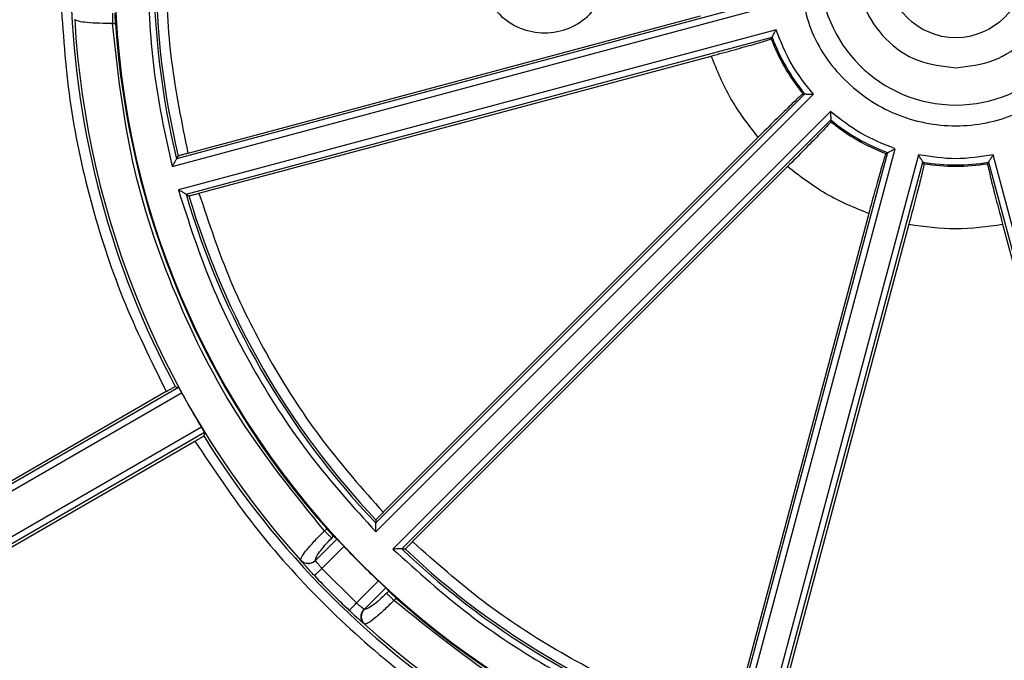
# Model space of a CAD drawing. Units: millimetres. Extents: x 5 to 292, y 5 to 415.
# Drawn here: x 198 to 222, y 154 to 170 of the extents above; entities that cross this region are included whole.
import ezdxf

# ---------------------------------------------------------------- set-up
doc = ezdxf.new("R2010")
doc.units = ezdxf.units.MM

msp = doc.modelspace()

# ---------------------------------------------------------------- linework, layer by layer
at = {"color": 7, "linetype": 'Continuous', "lineweight": 25}
for p, q in [((216.0204, 170.2473), (201.9105, 166.4666)), ((201.8016, 166.2821), (216.1931, 170.1383)), ((202.1906, 166.6022), (214.5243, 169.907)), ((200.3645, 169.7264), (200.441, 169.7264)), ((216.344, 169.5752), (201.9525, 165.719)), ((202.139, 165.6137), (216.2489, 169.3944)), ((216.2287, 169.3551), (216.2489, 169.3944)), ((202.4494, 165.6363), (214.7831, 168.9411)), ((206.7066, 157.4847), (217.2419, 168.0199)), ((217.0379, 168.028), (206.7087, 157.6988)), ((216.9936, 168.0301), (217.0379, 168.028)), ((217.6542, 167.6077), (207.1189, 157.0724)), ((207.333, 157.0744), (217.6622, 167.4036)), ((217.6622, 167.4036), (217.6644, 167.3594)), ((215.9123, 166.9852), (206.8835, 157.9563)), ((215.3532, 152.3183), (219.2094, 166.7098)), ((201.9105, 166.4666), (201.9501, 166.5333)), ((219.0287, 166.6147), (215.2479, 152.5048)), ((219.7725, 166.5589), (215.9164, 152.1674)), ((218.9893, 166.5945), (219.0287, 166.6147)), ((225.4245, 152.1674), (221.5684, 166.5589)), ((216.6194, 166.2781), (207.5906, 157.2492)), ((216.1008, 152.2762), (219.8815, 166.3862)), ((219.8815, 166.3862), (219.9055, 166.349)), ((221.4354, 166.349), (221.4594, 166.3862)), ((221.4594, 166.3862), (225.2401, 152.2762)), ((202.139, 165.6137), (202.2067, 165.5757)), ((218.5753, 165.1489), (215.2705, 152.8152)), ((219.5412, 164.8901), (216.2364, 152.5564)), ((221.7997, 164.8901), (225.1045, 152.5564)), ((201.879, 160.984), (201.9575, 160.9616)), ((201.9575, 160.9616), (194.879, 156.8749)), ((194.9493, 156.7423), (202.0313, 160.8311)), ((201.6604, 160.8627), (195.1161, 157.0843)), ((202.5088, 160.0037), (195.4268, 155.915)), ((202.5849, 159.8745), (195.5065, 155.7878)), ((202.5849, 159.8745), (202.565, 159.7953)), ((195.8064, 155.8883), (202.3506, 159.6667)), ((206.7096, 157.7764), (206.7087, 157.6988)), ((205.4701, 157.5087), (205.5241, 157.5627)), ((205.2552, 156.7993), (205.7689, 157.3129)), ((205.6442, 157.3346), (205.6917, 157.3821)), ((205.6917, 157.3821), (205.7689, 157.3129)), ((205.4089, 156.6048), (205.9394, 157.1353)), ((207.333, 157.0744), (207.4106, 157.0754)), ((204.9016, 156.7948), (204.8964, 156.8067)), ((205.2569, 156.7925), (205.2552, 156.7993)), ((206.239, 155.7747), (205.4089, 156.6048)), ((206.7695, 156.3052), (206.239, 155.7747)), ((206.9472, 156.1347), (206.4335, 155.621)), ((206.9472, 156.1347), (207.0163, 156.0574)), ((207.0163, 156.0574), (206.9688, 156.01)), ((207.1429, 155.8359), (207.1969, 155.8899)), ((206.4335, 155.621), (206.4267, 155.6227)), ((206.4409, 155.2621), (206.429, 155.2673))]:
    msp.add_line(p, q, dxfattribs=at)
msp.add_circle((220.6704, 171.0362), 1.6549, dxfattribs=at)
for radius, start, end in [(20.25, 90, 270), (20.25, 270, 90), (19.3085, 166.31015, 193.68985), (19.2543, 166.47527, 193.52473), (3.275, 90, 270), (3.275, 270, 90), (21.3112, 181.82802, 208.14406), (21.248, 183.26053, 222.08632), (20.2718, 183.7045, 221.65493), (4.7493, 200.73125, 219.26875), (4.7165, 200.37096, 219.62904), (4.7165, 230.37096, 249.62904), (4.7493, 230.73125, 249.26875), (4.7165, 260.37096, 279.62904), (4.7493, 260.73125, 279.26875), (19.3085, 196.31015, 223.68985), (19.2543, 196.47527, 223.52473), (21.25, 208.70131, 211.27698), (21.3112, 211.83428, 238.15489), (20.2544, 223.33934, 226.66066), (19.3085, 226.31015, 253.68985), (19.2543, 226.47527, 253.52473), (21.2543, 223.39865, 226.60135), (20.2718, 228.34507, 266.2955), (21.248, 227.91368, 266.73947)]:
    msp.add_arc((220.6704, 171.0362), radius, start, end, dxfattribs=at)
for points, knots in [([(249.9614, 171.3161), (249.9807, 170.9589), (250.077, 169.1758), (249.8905, 167.9798), (249.1285, 163.3493), (247.8325, 159.7131), (246.0302, 156.0705), (243.7548, 152.7655), (241.0486, 149.7856), (237.961, 147.2078), (234.5521, 145.0715), (230.8824, 143.4235), (227.0234, 142.2873), (223.045, 141.6913), (219.0226, 141.6404), (215.0308, 142.1399), (211.1445, 143.1786), (207.4355, 144.7364), (203.9748, 146.7873), (200.8238, 149.2882), (198.0459, 152.1979), (195.6876, 155.4569), (193.7983, 159.0086), (192.4089, 162.7837), (191.5478, 166.7134), (191.231, 170.7236), (191.4619, 174.7399), (192.2411, 178.6864), (193.5475, 182.4912), (195.3639, 186.0807), (197.6497, 189.3908), (200.3674, 192.357), (203.4631, 194.9258), (206.8802, 197.0489), (210.5552, 198.6849), (214.4183, 199.8073), (218.3988, 200.3891), (222.4214, 200.4267), (226.4113, 199.912), (230.2942, 198.8609), (233.9973, 197.2889), (237.4513, 195.2269), (240.593, 192.7143), (243.3611, 189.7952), (245.7075, 186.5279), (247.6357, 182.8756), (249.0553, 178.8864), (249.9357, 174.6244), (249.986, 171.7342), (250.0112, 170.2891)], [0, 0, 0, 0, 0.0055116, 0.0275128, 0.0490099, 0.0705075, 0.0920042, 0.1135021, 0.1349986, 0.1564964, 0.1779932, 0.1994906, 0.220988, 0.2424849, 0.2639827, 0.2854792, 0.3069771, 0.3284737, 0.3499714, 0.3714684, 0.3929657, 0.4144632, 0.4359599, 0.4574578, 0.4789543, 0.5004522, 0.521949, 0.5434465, 0.5649437, 0.5864408, 0.6079385, 0.6294351, 0.650933, 0.6724296, 0.6939274, 0.7154243, 0.7369217, 0.7584191, 0.779916, 0.8014138, 0.8229104, 0.8444083, 0.865905, 0.8874027, 0.9088998, 0.930397, 0.9535981, 0.9767987, 1, 1, 1, 1]), ([(202.1906, 166.6022), (202.0409, 167.3348), (201.7419, 168.7974), (201.6287, 171.0362), (201.7419, 173.275), (202.0409, 174.7376), (202.1906, 175.4702)], [0, 0, 0, 0, 0.25044, 0.4999999, 0.7495446, 1, 1, 1, 1]), ([(220.6702, 173.4156), (220.3588, 173.3798), (219.736, 173.3082), (218.944, 172.7579), (218.4149, 171.9713), (218.2292, 171.036), (218.4151, 170.1007), (218.9444, 169.3142), (219.7364, 168.7641), (220.3592, 168.6926), (220.6707, 168.6569)], [0, 0, 0, 0, 0.1250061, 0.2500006, 0.3750001, 0.5, 0.6249998, 0.7499994, 0.874994, 1, 1, 1, 1]), ([(220.6707, 168.6569), (220.9821, 168.6927), (221.6049, 168.7643), (222.3969, 169.3146), (222.926, 170.1011), (223.1117, 171.0365), (222.9258, 171.9718), (222.3965, 172.7582), (221.6045, 173.3084), (220.9816, 173.3798), (220.6702, 173.4156)], [0, 0, 0, 0, 0.1250061, 0.2500007, 0.3750002, 0.5, 0.6249999, 0.7499993, 0.8749939, 1, 1, 1, 1]), ([(201.212, 171.0362), (201.2368, 170.2348), (201.2865, 168.6319), (201.6299, 167.0654), (201.8016, 166.2821)], [0, 0, 0, 0, 0.5, 1, 1, 1, 1]), ([(209.231, 171.0362), (209.2541, 170.8351), (209.3005, 170.4324), (209.6559, 169.9201), (210.1647, 169.5779), (210.7695, 169.4577), (211.3742, 169.5779), (211.883, 169.9201), (212.2385, 170.4324), (212.2848, 170.8351), (212.3079, 171.0362)], [0, 0, 0, 0, 0.1248881, 0.2500087, 0.3749994, 0.5, 0.6250006, 0.7499913, 0.8751119, 1, 1, 1, 1]), ([(216.8954, 171.0362), (216.9522, 170.5424), (217.0658, 169.5543), (217.9384, 168.2975), (219.1866, 167.4581), (220.6704, 167.163), (222.1545, 167.4578), (223.4025, 168.2975), (224.2749, 169.5544), (224.3886, 170.5424), (224.4454, 171.0362)], [0, 0, 0, 0, 0.124952, 0.2499933, 0.3749953, 0.4999998, 0.6249993, 0.7500059, 0.8750516, 1, 1, 1, 1]), ([(199.1202, 170.3521), (199.1734, 169.527), (199.2798, 167.8774), (199.8035, 165.4497), (200.5631, 163.0858), (201.2946, 161.6037), (201.6604, 160.8627)], [0, 0, 0, 0, 0.2501081, 0.5000388, 0.7500249, 1, 1, 1, 1]), ([(200.3645, 169.7264), (200.2595, 169.7261), (200.0371, 169.7252), (199.7476, 169.7433), (199.5316, 169.7747), (199.485, 169.802), (199.4617, 169.8156)], [0, 0, 0, 0, 0.2360459, 0.4999523, 0.750196, 1, 1, 1, 1]), ([(200.3645, 169.9727), (200.3645, 169.9647), (200.3645, 169.9487), (200.3645, 169.8901), (200.3645, 169.8138), (200.3645, 169.7556), (200.3645, 169.7264)], [0, 0, 0, 0, 0.2499997, 0.5000007, 0.7499995, 1, 1, 1, 1]), ([(200.441, 169.7264), (200.4391, 169.7574), (200.4355, 169.818), (200.432, 169.8948), (200.43, 169.9504), (200.4301, 169.9653), (200.4302, 169.9727)], [0, 0, 0, 0, 0.2655929, 0.5207442, 0.7655271, 1, 1, 1, 1]), ([(205.4701, 157.5087), (204.7626, 158.384), (203.3476, 160.1348), (201.8212, 163.1595), (200.7417, 166.371), (200.4902, 168.608), (200.3645, 169.7264)], [0, 0, 0, 0, 0.2499993, 0.5, 0.7500009, 1, 1, 1, 1]), ([(216.2489, 169.3944), (216.2498, 169.3957), (216.2514, 169.3982), (216.2582, 169.4127), (216.2688, 169.4327), (216.2844, 169.4629), (216.31, 169.5104), (216.3314, 169.5512), (216.344, 169.5752)], [0, 0, 0, 0, 0.1280958, 0.249951, 0.3680595, 0.5015623, 0.7077289, 1, 1, 1, 1]), ([(217.2419, 168.0199), (217.0536, 168.2568), (216.6771, 168.7307), (216.455, 169.2937), (216.344, 169.5752)], [0, 0, 0, 0, 0.5000001, 1, 1, 1, 1]), ([(214.7831, 168.9411), (214.9709, 168.9918), (215.3467, 169.0933), (215.8224, 169.2269), (216.1579, 169.3256), (216.2051, 169.3452), (216.2287, 169.3551)], [0, 0, 0, 0, 0.2498595, 0.5000223, 0.750169, 1, 1, 1, 1]), ([(215.9123, 166.9852), (215.6796, 167.2855), (215.2141, 167.886), (214.9268, 168.5894), (214.7831, 168.9411)], [0, 0, 0, 0, 0.5, 1, 1, 1, 1]), ([(216.9936, 168.0301), (216.9733, 168.0146), (216.9327, 167.9836), (216.6795, 167.7424), (216.326, 167.3972), (216.0501, 167.1225), (215.9123, 166.9852)], [0, 0, 0, 0, 0.2498311, 0.4999778, 0.7501404, 1, 1, 1, 1]), ([(217.0379, 168.028), (217.0394, 168.0281), (217.0423, 168.0282), (217.0583, 168.0269), (217.081, 168.0261), (217.1149, 168.0245), (217.1688, 168.0229), (217.2149, 168.021), (217.2419, 168.0199)], [0, 0, 0, 0, 0.1281236, 0.2499523, 0.3681054, 0.5015633, 0.707766, 1, 1, 1, 1]), ([(219.2094, 166.7098), (218.9279, 166.8208), (218.3649, 167.0429), (217.8911, 167.4194), (217.6542, 167.6077)], [0, 0, 0, 0, 0.5000002, 1, 1, 1, 1]), ([(217.6542, 167.6077), (217.6552, 167.5807), (217.6571, 167.5346), (217.6587, 167.4806), (217.6603, 167.4468), (217.6611, 167.424), (217.6624, 167.4081), (217.6623, 167.4052), (217.6622, 167.4036)], [0, 0, 0, 0, 0.2922712, 0.4984364, 0.6319397, 0.7500488, 0.8719042, 1, 1, 1, 1]), ([(217.6644, 167.3594), (217.6488, 167.3391), (217.6178, 167.2985), (217.3766, 167.0453), (217.0314, 166.6917), (216.7567, 166.4159), (216.6194, 166.2781)], [0, 0, 0, 0, 0.249831, 0.4999776, 0.7501405, 1, 1, 1, 1]), ([(219.0287, 166.6147), (219.0299, 166.6155), (219.0324, 166.6171), (219.0469, 166.624), (219.067, 166.6346), (219.0971, 166.6502), (219.1446, 166.6758), (219.1854, 166.6972), (219.2094, 166.7098)], [0, 0, 0, 0, 0.1281235, 0.2499516, 0.3681073, 0.5015628, 0.7077676, 1, 1, 1, 1]), ([(201.9105, 166.4666), (201.9094, 166.4652), (201.9074, 166.4624), (201.8992, 166.4471), (201.8865, 166.4262), (201.8686, 166.3956), (201.8396, 166.3476), (201.8158, 166.3065), (201.8016, 166.2821)], [0, 0, 0, 0, 0.1285059, 0.2499226, 0.3665742, 0.5016633, 0.7038192, 1, 1, 1, 1]), ([(202.1906, 166.6022), (202.1593, 166.5938), (202.0967, 166.5769), (202.018, 166.5547), (201.9617, 166.5382), (201.954, 166.535), (201.9501, 166.5333)], [0, 0, 0, 0, 0.2498908, 0.499871, 0.7483953, 1, 1, 1, 1]), ([(218.9893, 166.5945), (218.9795, 166.5709), (218.9598, 166.5237), (218.8611, 166.1882), (218.7275, 165.7125), (218.626, 165.3367), (218.5753, 165.1489)], [0, 0, 0, 0, 0.249831, 0.4999777, 0.7501403, 1, 1, 1, 1]), ([(221.5684, 166.5589), (221.2691, 166.5143), (220.6704, 166.4251), (220.0718, 166.5143), (219.7725, 166.5589)], [0, 0, 0, 0, 0.4999997, 1, 1, 1, 1]), ([(219.8815, 166.3862), (219.8808, 166.3875), (219.8795, 166.3902), (219.8704, 166.4033), (219.8583, 166.4226), (219.84, 166.4511), (219.8116, 166.497), (219.787, 166.536), (219.7725, 166.5589)], [0, 0, 0, 0, 0.1280959, 0.2499509, 0.36806, 0.5015637, 0.7077283, 1, 1, 1, 1]), ([(221.4594, 166.3862), (221.4601, 166.3875), (221.4614, 166.3902), (221.4705, 166.4033), (221.4826, 166.4226), (221.5009, 166.4511), (221.5293, 166.497), (221.5539, 166.536), (221.5684, 166.5589)], [0, 0, 0, 0, 0.1281234, 0.2499523, 0.3681066, 0.5015625, 0.707766, 1, 1, 1, 1]), ([(218.5753, 165.1489), (218.2236, 165.2925), (217.5202, 165.5798), (216.9197, 166.0453), (216.6194, 166.2781)], [0, 0, 0, 0, 0.49999992, 1, 1, 1, 1]), ([(219.9055, 166.349), (219.9022, 166.3236), (219.8957, 166.2729), (219.8134, 165.933), (219.6912, 165.4543), (219.5912, 165.0781), (219.5412, 164.8901)], [0, 0, 0, 0, 0.249831, 0.4999777, 0.7501402, 1, 1, 1, 1]), ([(221.4354, 166.349), (221.4387, 166.3236), (221.4452, 166.2729), (221.5275, 165.933), (221.6497, 165.4543), (221.7497, 165.0781), (221.7997, 164.8901)], [0, 0, 0, 0, 0.249831, 0.4999776, 0.7501402, 1, 1, 1, 1]), ([(201.9525, 165.719), (202.1986, 164.9558), (202.6904, 163.4309), (203.7823, 161.2859), (205.094, 159.2677), (206.1687, 158.0794), (206.7066, 157.4847)], [0, 0, 0, 0, 0.2502309, 0.4999999, 0.7497546, 1, 1, 1, 1]), ([(202.139, 165.6137), (202.1374, 165.6144), (202.1342, 165.6157), (202.1195, 165.6249), (202.0981, 165.6367), (202.0672, 165.6542), (202.0181, 165.6812), (201.977, 165.7049), (201.9525, 165.719)], [0, 0, 0, 0, 0.1285198, 0.2499221, 0.3666281, 0.5016618, 0.7038559, 1, 1, 1, 1]), ([(202.2067, 165.5757), (202.2109, 165.5762), (202.2192, 165.5773), (202.2762, 165.5911), (202.3555, 165.6113), (202.4181, 165.628), (202.4494, 165.6363)], [0, 0, 0, 0, 0.251605, 0.5001284, 0.7501099, 1, 1, 1, 1]), ([(202.4494, 165.6363), (202.6855, 164.9277), (203.1574, 163.5113), (204.1799, 161.5147), (205.398, 159.6317), (206.3883, 158.5147), (206.8835, 157.9563)], [0, 0, 0, 0, 0.2501402, 0.5000269, 0.7500443, 1, 1, 1, 1]), ([(201.6604, 160.8627), (201.6887, 160.879), (201.745, 160.9113), (201.8163, 160.9513), (201.8672, 160.9791), (201.8751, 160.9823), (201.879, 160.984)], [0, 0, 0, 0, 0.2516322, 0.5001274, 0.7501063, 1, 1, 1, 1]), ([(201.9575, 160.9616), (201.9591, 160.9593), (201.9623, 160.9549), (201.9794, 160.9249), (202.0031, 160.8824), (202.0218, 160.8484), (202.0313, 160.8311)], [0, 0, 0, 0, 0.25588575, 0.49989917, 0.74516963, 1, 1, 1, 1]), ([(202.3506, 159.6667), (202.3789, 159.683), (202.435, 159.7156), (202.5054, 159.7573), (202.5549, 159.7876), (202.5616, 159.7928), (202.565, 159.7953)], [0, 0, 0, 0, 0.2516345, 0.5001259, 0.7501136, 1, 1, 1, 1]), ([(202.5849, 159.8745), (202.584, 159.8765), (202.5821, 159.8806), (202.5661, 159.9082), (202.5453, 159.9432), (202.5252, 159.9767), (202.5143, 159.9946), (202.5088, 160.0037)], [0, 0, 0, 0, 0.229566, 0.4725155, 0.7288268, 0.862716, 1, 1, 1, 1]), ([(202.3506, 159.6667), (202.8093, 158.9791), (203.7268, 157.6039), (205.3939, 155.7631), (207.2342, 154.0949), (208.6095, 153.1774), (209.2975, 152.7185)], [0, 0, 0, 0, 0.2499811, 0.4999829, 0.7498965, 1, 1, 1, 1]), ([(206.8835, 157.9563), (206.8604, 157.9332), (206.8146, 157.8872), (206.7575, 157.8287), (206.7174, 157.7866), (206.7122, 157.7798), (206.7096, 157.7764)], [0, 0, 0, 0, 0.2516075, 0.5001212, 0.7500962, 1, 1, 1, 1]), ([(206.7066, 157.4847), (206.7067, 157.5129), (206.7067, 157.5603), (206.7078, 157.6164), (206.7081, 157.6519), (206.7086, 157.6763), (206.708, 157.6937), (206.7084, 157.697), (206.7087, 157.6988)], [0, 0, 0, 0, 0.296181, 0.4983369, 0.6334257, 0.7500776, 0.8714934, 1, 1, 1, 1]), ([(204.8964, 156.8067), (204.9031, 156.8327), (204.9166, 156.8849), (205.0465, 157.0597), (205.2379, 157.2773), (205.3954, 157.4343), (205.4701, 157.5087)], [0, 0, 0, 0, 0.2498046, 0.5000473, 0.7630872, 1, 1, 1, 1]), ([(205.4701, 157.5087), (205.4907, 157.4881), (205.5319, 157.4469), (205.5858, 157.393), (205.6273, 157.3515), (205.6385, 157.3402), (205.6442, 157.3346)], [0, 0, 0, 0, 0.25000046, 0.49999868, 0.75000065, 1, 1, 1, 1]), ([(205.6917, 157.3821), (205.6863, 157.3872), (205.6755, 157.3978), (205.637, 157.4387), (205.5849, 157.4951), (205.5446, 157.5399), (205.5241, 157.5627)], [0, 0, 0, 0, 0.2372711, 0.48298, 0.7372057, 1, 1, 1, 1]), ([(205.2552, 156.7993), (205.2574, 156.821), (205.2618, 156.8644), (205.3461, 156.9965), (205.4762, 157.16), (205.5882, 157.2764), (205.6442, 157.3346)], [0, 0, 0, 0, 0.2498042, 0.500054, 0.750289, 1, 1, 1, 1]), ([(205.7689, 157.3129), (205.7737, 157.3084), (205.7833, 157.2992), (205.8192, 157.2621), (205.8618, 157.2174), (205.9044, 157.1724), (205.9277, 157.1477), (205.9394, 157.1353)], [0, 0, 0, 0, 0.2218565, 0.4437779, 0.7072517, 0.8536076, 1, 1, 1, 1]), ([(207.5906, 157.2492), (207.5674, 157.2262), (207.5214, 157.1804), (207.4629, 157.1232), (207.4209, 157.0832), (207.4141, 157.078), (207.4106, 157.0754)], [0, 0, 0, 0, 0.251608, 0.5001225, 0.7500963, 1, 1, 1, 1]), ([(215.2705, 152.8152), (214.5625, 153.0513), (213.1464, 153.5234), (211.15, 154.545), (209.2662, 155.7629), (208.1493, 156.7536), (207.5906, 157.2492)], [0, 0, 0, 0, 0.2499553, 0.4999713, 0.7498563, 1, 1, 1, 1]), ([(207.333, 157.0744), (207.3313, 157.0742), (207.3279, 157.0738), (207.3105, 157.0744), (207.2861, 157.0739), (207.2506, 157.0736), (207.1946, 157.0725), (207.1471, 157.0724), (207.1189, 157.0724)], [0, 0, 0, 0, 0.1285198, 0.2499221, 0.3666284, 0.5016622, 0.7038558, 1, 1, 1, 1]), ([(207.1189, 157.0724), (207.7136, 156.5345), (208.9019, 155.4598), (210.92, 154.1481), (213.0651, 153.0561), (214.59, 152.5644), (215.3532, 152.3183)], [0, 0, 0, 0, 0.2502309, 0.4999999, 0.7497547, 1, 1, 1, 1]), ([(204.8964, 156.8067), (204.9082, 156.7954), (204.9321, 156.7727), (204.976, 156.7483), (205.0237, 156.7326), (205.0734, 156.7267), (205.1235, 156.7305), (205.172, 156.7442), (205.2174, 156.7668), (205.2427, 156.7885), (205.2552, 156.7993)], [0, 0, 0, 0, 0.1237336, 0.2499982, 0.3762643, 0.4999994, 0.6237331, 0.7499976, 0.8762637, 1, 1, 1, 1]), ([(205.2569, 156.7925), (205.2444, 156.7815), (205.2191, 156.7592), (205.1738, 156.7358), (205.1254, 156.7213), (205.0757, 156.7167), (205.0264, 156.7219), (204.9794, 156.7371), (204.9363, 156.761), (204.9131, 156.7836), (204.9016, 156.7948)], [0, 0, 0, 0, 0.12371789, 0.2499989, 0.3762812, 0.50000024, 0.62371884, 0.75000007, 0.87628197, 1, 1, 1, 1]), ([(205.4089, 156.6048), (205.3929, 156.623), (205.3573, 156.6635), (205.3085, 156.7227), (205.2722, 156.7694), (205.2615, 156.7856), (205.2569, 156.7925)], [0, 0, 0, 0, 0.2252918, 0.5000529, 0.7876835, 1, 1, 1, 1]), ([(205.2273, 156.433), (205.1903, 156.4725), (205.1168, 156.5509), (205.0374, 156.6381), (205.006, 156.6739), (204.9985, 156.6824)], [0, 0, 0, 0, 0.4364587, 0.8668681, 1, 1, 1, 1]), ([(205.2273, 156.433), (205.2304, 156.4359), (205.2365, 156.4418), (205.2787, 156.4816), (205.3383, 156.538), (205.3854, 156.5825), (205.4089, 156.6048)], [0, 0, 0, 0, 0.250003, 0.50000523, 0.7500001, 1, 1, 1, 1]), ([(206.7695, 156.3052), (206.7819, 156.2935), (206.8066, 156.2702), (206.8516, 156.2276), (206.8963, 156.1849), (206.9334, 156.1491), (206.9426, 156.1395), (206.9472, 156.1347)], [0, 0, 0, 0, 0.1463643, 0.2927464, 0.5562202, 0.7781125, 1, 1, 1, 1]), ([(206.9688, 156.01), (206.9106, 155.954), (206.7942, 155.8419), (206.6308, 155.7119), (206.4986, 155.6276), (206.4552, 155.6232), (206.4335, 155.621)], [0, 0, 0, 0, 0.2497111, 0.4999461, 0.7501957, 1, 1, 1, 1]), ([(206.9688, 156.01), (206.9744, 156.0043), (206.9857, 155.9931), (207.0272, 155.9516), (207.0811, 155.8976), (207.1223, 155.8565), (207.1429, 155.8359)], [0, 0, 0, 0, 0.25000009, 0.50000084, 0.7499991, 1, 1, 1, 1]), ([(207.1969, 155.8899), (207.1741, 155.9104), (207.1293, 155.9507), (207.0729, 156.0028), (207.032, 156.0413), (207.0215, 156.0521), (207.0163, 156.0574)], [0, 0, 0, 0, 0.2627953, 0.5170197, 0.7627295, 1, 1, 1, 1]), ([(206.0673, 155.5931), (206.0702, 155.5961), (206.076, 155.6023), (206.1159, 155.6444), (206.1722, 155.7041), (206.2167, 155.7511), (206.239, 155.7747)], [0, 0, 0, 0, 0.2500031, 0.500005, 0.7500017, 1, 1, 1, 1]), ([(206.4267, 155.6227), (206.4198, 155.6273), (206.4037, 155.638), (206.357, 155.6743), (206.2977, 155.7231), (206.2572, 155.7586), (206.239, 155.7747)], [0, 0, 0, 0, 0.212315, 0.4999474, 0.7746907, 1, 1, 1, 1]), ([(207.1429, 155.8359), (207.0685, 155.7612), (206.9116, 155.6036), (206.694, 155.4123), (206.5191, 155.2824), (206.467, 155.2689), (206.4409, 155.2621)], [0, 0, 0, 0, 0.23690627, 0.49995257, 0.7501955, 1, 1, 1, 1]), ([(219.3607, 150.7303), (218.2422, 150.856), (216.0052, 151.1074), (212.7937, 152.1869), (209.769, 153.7134), (208.0183, 155.1284), (207.1429, 155.8359)], [0, 0, 0, 0, 0.24999854, 0.4999998, 0.75000003, 1, 1, 1, 1]), ([(206.3175, 155.3635), (206.3088, 155.3712), (206.2727, 155.4029), (206.1851, 155.4825), (206.1067, 155.556), (206.0673, 155.5931)], [0, 0, 0, 0, 0.1372098, 0.5655243, 1, 1, 1, 1]), ([(206.429, 155.2673), (206.4178, 155.2788), (206.3953, 155.3021), (206.3713, 155.3452), (206.3561, 155.3922), (206.3509, 155.4414), (206.3555, 155.4912), (206.3701, 155.5395), (206.3934, 155.5849), (206.4157, 155.6102), (206.4267, 155.6227)], [0, 0, 0, 0, 0.1237183, 0.2500001, 0.3762811, 0.4999991, 0.6237171, 0.7499994, 0.8762806, 1, 1, 1, 1]), ([(206.4409, 155.2621), (206.4296, 155.274), (206.4069, 155.2979), (206.3825, 155.3418), (206.3668, 155.3895), (206.3609, 155.4392), (206.3647, 155.4892), (206.3785, 155.5378), (206.401, 155.5832), (206.4227, 155.6085), (206.4335, 155.621)], [0, 0, 0, 0, 0.1238826, 0.2502003, 0.376411, 0.4999992, 0.623783, 0.7500669, 0.8763151, 1, 1, 1, 1])]:
    msp.add_open_spline(points, degree=3, knots=knots, dxfattribs=at)
msp.add_open_spline([(219.5412, 164.8901), (219.9176, 164.8386), (220.6704, 164.7357), (221.4233, 164.8386), (221.7997, 164.8901)], degree=3, dxfattribs=at)
at = {"color": 8, "linetype": 'Continuous', "lineweight": 25}
for points, knots in [([(204.9985, 156.6824), (204.98, 156.7033), (204.9342, 156.7549), (204.9137, 156.7799), (204.9016, 156.7948)], [0, 0, 0, 0, 0.4059952, 1, 1, 1, 1]), ([(206.429, 155.2673), (206.4142, 155.2795), (206.3894, 155.2998), (206.3381, 155.3452), (206.3175, 155.3635)], [0, 0, 0, 0, 0.5977343, 1, 1, 1, 1])]:
    msp.add_open_spline(points, degree=3, knots=knots, dxfattribs=at)

doc.saveas('drawing.dxf')
